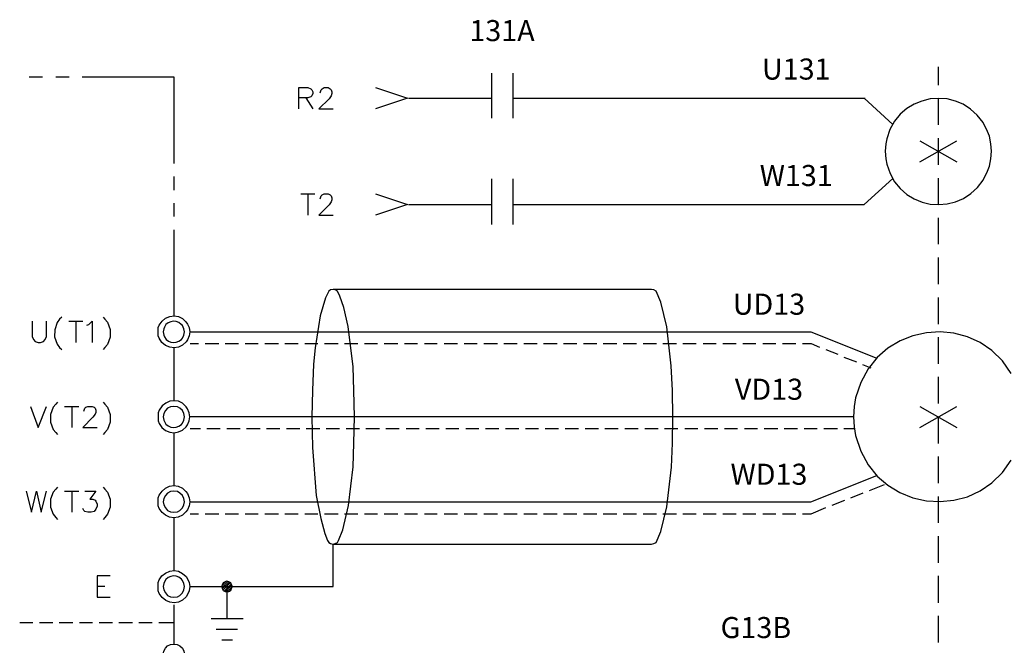
# Model space of a CAD drawing. Units: millimetres. Extents: x -1572 to 5917, y -2958 to 270.
# Drawn here: x 1218 to 1287, y -741 to -698 of the extents above; entities that cross this region are included whole.
import ezdxf
from ezdxf.enums import TextEntityAlignment as Align

# ---------------------------------------------------------------- set-up
doc = ezdxf.new("R2010")
doc.units = ezdxf.units.MM
doc.layers.add('P', color=7, linetype='Continuous')
doc.styles.add('CHINA', font='romans.shx', dxfattribs={"bigfont": 'chineset.shx'})

msp = doc.modelspace()

# ---------------------------------------------------------------- linework, layer by layer
at = {"layer": 'P'}
for points in [[(1282.05, -701.215), (1282.05, -702.502)], [(1251.006, -701.656), (1251.006, -704.795)], [(1252.487, -701.656), (1252.487, -704.795)], [(1218.885, -701.92), (1219.82, -701.92)], [(1220.737, -701.92), (1221.672, -701.92)], [(1222.572, -701.92), (1228.94, -701.92), (1228.94, -707.935)], [(1237.618, -704.143), (1237.618, -702.661), (1238.253, -702.661), (1238.465, -702.749), (1238.535, -702.82), (1238.606, -702.961), (1238.606, -703.084), (1238.535, -703.243), (1238.465, -703.296), (1238.253, -703.367), (1237.618, -703.367)], [(1239.1, -703.031), (1239.17, -702.82), (1239.241, -702.749), (1239.382, -702.661), (1239.664, -702.661), (1239.805, -702.749), (1239.876, -702.82), (1239.929, -702.961), (1239.929, -703.084), (1239.876, -703.243), (1239.735, -703.455), (1239.029, -704.143), (1240.017, -704.143)], [(1242.962, -702.661), (1245.185, -703.402), (1242.962, -704.143)], [(1238.112, -703.367), (1238.606, -704.143)], [(1245.238, -703.402), (1251.006, -703.402)], [(1252.487, -703.402), (1276.9, -703.402)], [(1276.617, -703.402), (1276.97, -703.402)], [(1276.917, -703.402), (1278.893, -705.236)], [(1285.754, -707.088), (1285.719, -706.577), (1285.613, -706.048), (1285.49, -705.713), (1285.172, -705.095), (1284.767, -704.584), (1284.308, -704.16), (1283.797, -703.825), (1283.25, -703.596), (1282.668, -703.455), (1282.086, -703.42), (1281.503, -703.455), (1280.921, -703.596), (1280.375, -703.808), (1279.863, -704.125), (1279.404, -704.513), (1279.016, -705.007), (1278.699, -705.571), (1278.487, -706.224), (1278.417, -706.577), (1278.364, -707.088), (1278.417, -707.618), (1278.487, -707.988), (1278.717, -708.641), (1279.016, -709.205), (1279.422, -709.681), (1279.881, -710.087), (1280.392, -710.405), (1280.939, -710.616), (1281.503, -710.757), (1282.103, -710.793), (1282.685, -710.74), (1283.25, -710.599), (1283.814, -710.369), (1284.326, -710.034), (1284.784, -709.611), (1285.172, -709.099), (1285.49, -708.482), (1285.613, -708.129), (1285.719, -707.618), (1285.754, -707.088), (1285.754, -707.088)], [(1282.05, -703.402), (1282.05, -705.254)], [(1280.78, -706.365), (1283.338, -707.829)], [(1280.78, -707.829), (1283.338, -706.365)], [(1282.05, -706.189), (1282.05, -708.023)], [(1228.94, -708.852), (1228.94, -709.787)], [(1251.006, -709.011), (1251.006, -712.186)], [(1252.487, -709.011), (1252.487, -712.186)], [(1276.917, -710.793), (1278.893, -708.976)], [(1282.05, -708.958), (1282.05, -710.793)], [(1237.777, -710.052), (1238.747, -710.052)], [(1238.253, -710.052), (1238.253, -711.533)], [(1239.1, -710.387), (1239.17, -710.175), (1239.241, -710.122), (1239.382, -710.052), (1239.664, -710.052), (1239.805, -710.122), (1239.876, -710.175), (1239.929, -710.334), (1239.929, -710.475), (1239.876, -710.599), (1239.735, -710.81), (1239.029, -711.533), (1240.017, -711.533)], [(1242.962, -710.052), (1245.185, -710.793), (1242.962, -711.533)], [(1228.94, -710.687), (1228.94, -711.622)], [(1245.238, -710.793), (1251.006, -710.793)], [(1252.487, -710.793), (1276.9, -710.793)], [(1282.05, -711.71), (1282.05, -713.544)], [(1228.94, -712.539), (1228.94, -718.536)], [(1282.05, -714.479), (1282.05, -716.314)], [(1232.626, -737.339), (1240.017, -737.339), (1240.017, -734.393), (1240.158, -734.358), (1240.317, -734.27), (1240.387, -734.146), (1240.687, -733.388), (1241.075, -731.695), (1241.393, -729.014), (1241.446, -727.373), (1241.498, -725.539), (1241.446, -723.704), (1241.393, -722.064), (1241.057, -719.259), (1240.758, -717.936), (1240.475, -717.16), (1240.317, -716.807), (1240.158, -716.719), (1240.017, -716.684), (1239.84, -716.719), (1239.717, -716.807), (1239.488, -717.266), (1239.117, -718.536), (1238.764, -720.741), (1238.659, -721.887), (1238.57, -723.704), (1238.535, -725.539), (1238.57, -727.673), (1238.835, -731.007), (1239.152, -732.612), (1239.435, -733.653), (1239.611, -734.146), (1239.717, -734.27), (1239.84, -734.358), (1240.017, -734.393), (1240.017, -734.393), (1262.136, -734.393), (1262.295, -734.358), (1262.453, -734.27), (1262.771, -733.511), (1263.194, -731.8), (1263.512, -729.049), (1263.6, -727.373), (1263.618, -725.539), (1263.6, -723.704), (1263.494, -722.011), (1263.194, -719.295), (1262.771, -717.584), (1262.453, -716.807), (1262.295, -716.719), (1262.136, -716.684), (1240.017, -716.684)], [(1282.05, -717.248), (1282.05, -719.1)], [(1219.097, -718.906), (1219.097, -719.965), (1219.185, -720.176), (1219.309, -720.3), (1219.52, -720.388), (1219.679, -720.388), (1219.891, -720.3), (1220.014, -720.176), (1220.102, -719.965), (1220.102, -718.906)], [(1221.161, -718.624), (1221.002, -718.748), (1220.843, -718.995), (1220.667, -719.489), (1220.649, -719.982), (1220.843, -720.494), (1221.002, -720.723), (1221.161, -720.864)], [(1221.637, -718.906), (1222.625, -718.906)], [(1222.131, -718.906), (1222.131, -720.388)], [(1222.907, -719.171), (1223.048, -719.118), (1223.26, -718.906), (1223.26, -720.388)], [(1224.036, -718.624), (1224.159, -718.748), (1224.336, -718.977), (1224.512, -719.471), (1224.512, -720), (1224.336, -720.512), (1224.159, -720.723), (1224.036, -720.864)], [(1230.051, -719.647), (1230.051, -719.647), (1229.998, -719.912), (1229.892, -720.194), (1229.804, -720.335), (1229.557, -720.565), (1229.275, -720.706), (1228.957, -720.741), (1228.657, -720.706), (1228.357, -720.582), (1228.111, -720.37), (1227.934, -720.088), (1227.864, -719.912), (1227.846, -719.647), (1227.864, -719.347), (1227.934, -719.171), (1228.128, -718.889), (1228.375, -718.695), (1228.657, -718.571), (1228.957, -718.518), (1229.257, -718.571), (1229.539, -718.712), (1229.786, -718.942), (1229.892, -719.1), (1229.998, -719.347), (1230.051, -719.647), (1273.213, -719.647), (1277.799, -721.464)], [(1229.68, -719.647), (1229.645, -719.418), (1229.539, -719.206), (1229.451, -719.118), (1229.292, -718.995), (1229.098, -718.924), (1228.904, -718.906), (1228.728, -718.942), (1228.552, -719.012), (1228.393, -719.136), (1228.287, -719.312), (1228.252, -719.418), (1228.199, -719.647), (1228.252, -719.877), (1228.287, -719.982), (1228.41, -720.159), (1228.569, -720.282), (1228.746, -720.353), (1228.922, -720.388), (1229.116, -720.353), (1229.292, -720.282), (1229.469, -720.159), (1229.539, -720.071), (1229.645, -719.877), (1229.68, -719.647), (1229.68, -719.647)], [(1287.13, -722.522), (1286.513, -721.658), (1285.772, -720.935), (1284.961, -720.388), (1284.079, -719.982), (1283.144, -719.735), (1282.191, -719.647), (1281.239, -719.7), (1280.286, -719.912), (1279.404, -720.265), (1278.558, -720.776), (1277.817, -721.411), (1277.182, -722.205), (1276.67, -723.157), (1276.318, -724.233), (1276.212, -724.833), (1276.177, -725.556), (1276.212, -726.244), (1276.318, -726.844), (1276.67, -727.92), (1277.182, -728.872), (1277.817, -729.666), (1278.558, -730.301), (1279.387, -730.813), (1280.286, -731.165), (1281.239, -731.377), (1282.191, -731.43), (1283.144, -731.342), (1284.079, -731.095), (1284.961, -730.689), (1285.79, -730.142), (1286.513, -729.419), (1287.13, -728.555)], [(1282.05, -720), (1282.05, -721.852)], [(1228.94, -720.741), (1228.94, -724.427)], [(1230.068, -720.459), (1230.651, -720.459)], [(1231.127, -720.459), (1232.062, -720.459)], [(1232.503, -720.459), (1233.437, -720.459)], [(1233.896, -720.459), (1234.813, -720.459)], [(1235.272, -720.459), (1236.207, -720.459)], [(1236.648, -720.459), (1237.583, -720.459)], [(1238.041, -720.459), (1238.958, -720.459)], [(1239.417, -720.459), (1240.352, -720.459)], [(1240.811, -720.459), (1241.728, -720.459)], [(1242.186, -720.459), (1243.104, -720.459)], [(1243.562, -720.459), (1244.497, -720.459)], [(1244.973, -720.459), (1245.873, -720.459)], [(1246.349, -720.459), (1247.249, -720.459)], [(1247.725, -720.459), (1248.642, -720.459)], [(1249.118, -720.459), (1250.018, -720.459)], [(1250.494, -720.459), (1251.429, -720.459)], [(1251.87, -720.459), (1252.805, -720.459)], [(1253.264, -720.459), (1254.181, -720.459)], [(1254.639, -720.459), (1255.574, -720.459)], [(1256.015, -720.459), (1256.95, -720.459)], [(1257.409, -720.459), (1258.326, -720.459)], [(1258.785, -720.459), (1259.719, -720.459)], [(1260.16, -720.459), (1261.095, -720.459)], [(1261.554, -720.459), (1262.471, -720.459)], [(1262.93, -720.459), (1263.865, -720.459)], [(1264.306, -720.459), (1265.24, -720.459)], [(1265.717, -720.459), (1266.616, -720.459)], [(1267.092, -720.459), (1268.01, -720.459)], [(1268.486, -720.459), (1269.386, -720.459)], [(1269.862, -720.459), (1270.761, -720.459)], [(1271.238, -720.459), (1272.172, -720.459)], [(1272.631, -720.459), (1273.231, -720.459), (1273.795, -720.706)], [(1274.236, -720.864), (1275.083, -721.2)], [(1275.506, -721.394), (1276.371, -721.729)], [(1276.794, -721.905), (1277.376, -722.134)], [(1282.05, -722.769), (1282.05, -724.621)], [(1276.177, -725.556), (1230.051, -725.556), (1229.998, -725.256), (1229.892, -724.992), (1229.804, -724.851), (1229.557, -724.604), (1229.275, -724.463), (1228.975, -724.427), (1228.675, -724.463), (1228.393, -724.586), (1228.128, -724.78), (1227.934, -725.08), (1227.864, -725.256), (1227.846, -725.556), (1227.864, -725.821), (1227.934, -725.997), (1228.111, -726.28), (1228.357, -726.491), (1228.657, -726.615), (1228.957, -726.65), (1229.275, -726.597), (1229.557, -726.474), (1229.804, -726.244), (1229.892, -726.103), (1229.998, -725.821), (1230.051, -725.556), (1230.051, -725.556)], [(1218.974, -724.815), (1219.52, -726.297), (1220.102, -724.815)], [(1220.861, -724.533), (1220.737, -724.657), (1220.561, -724.868), (1220.385, -725.38), (1220.385, -725.909), (1220.561, -726.421), (1220.737, -726.632), (1220.861, -726.773)], [(1221.355, -724.815), (1222.343, -724.815)], [(1221.849, -724.815), (1221.849, -726.297)], [(1222.695, -725.151), (1222.766, -724.939), (1222.837, -724.868), (1222.978, -724.815), (1223.26, -724.815), (1223.401, -724.868), (1223.472, -724.939), (1223.524, -725.08), (1223.524, -725.239), (1223.472, -725.362), (1223.313, -725.574), (1222.625, -726.297), (1223.613, -726.297)], [(1224.036, -724.533), (1224.159, -724.657), (1224.336, -724.868), (1224.512, -725.38), (1224.512, -725.909), (1224.336, -726.421), (1224.159, -726.632), (1224.036, -726.773)], [(1229.68, -725.556), (1229.645, -725.309), (1229.539, -725.098), (1229.363, -724.939), (1229.187, -724.851), (1228.94, -724.815), (1228.71, -724.851), (1228.499, -724.939), (1228.357, -725.098), (1228.252, -725.309), (1228.199, -725.556), (1228.252, -725.768), (1228.287, -725.874), (1228.393, -726.05), (1228.552, -726.174), (1228.728, -726.262), (1228.922, -726.28), (1229.116, -726.262), (1229.292, -726.191), (1229.469, -726.068), (1229.539, -725.98), (1229.645, -725.768), (1229.68, -725.556), (1229.68, -725.556)], [(1280.78, -724.815), (1283.338, -726.297)], [(1280.78, -726.297), (1283.338, -724.815)], [(1282.05, -725.556), (1282.05, -727.391)], [(1230.792, -726.368), (1230.068, -726.368)], [(1232.167, -726.368), (1231.233, -726.368)], [(1233.543, -726.368), (1232.626, -726.368)], [(1234.937, -726.368), (1234.002, -726.368)], [(1236.313, -726.368), (1235.378, -726.368)], [(1237.688, -726.368), (1236.771, -726.368)], [(1239.082, -726.368), (1238.147, -726.368)], [(1240.458, -726.368), (1239.523, -726.368)], [(1241.834, -726.368), (1240.916, -726.368)], [(1243.227, -726.368), (1242.292, -726.368)], [(1244.603, -726.368), (1243.668, -726.368)], [(1245.979, -726.368), (1245.079, -726.368)], [(1247.372, -726.368), (1246.455, -726.368)], [(1248.748, -726.368), (1247.848, -726.368)], [(1250.124, -726.368), (1249.224, -726.368)], [(1251.535, -726.368), (1250.6, -726.368)], [(1252.911, -726.368), (1251.994, -726.368)], [(1254.287, -726.368), (1253.369, -726.368)], [(1255.68, -726.368), (1254.745, -726.368)], [(1257.056, -726.368), (1256.139, -726.368)], [(1258.449, -726.368), (1257.515, -726.368)], [(1259.825, -726.368), (1258.89, -726.368)], [(1261.201, -726.368), (1260.284, -726.368)], [(1262.595, -726.368), (1261.66, -726.368)], [(1263.97, -726.368), (1263.036, -726.368)], [(1265.346, -726.368), (1264.447, -726.368)], [(1266.74, -726.368), (1265.822, -726.368)], [(1268.116, -726.368), (1267.198, -726.368)], [(1269.491, -726.368), (1268.592, -726.368)], [(1270.902, -726.368), (1269.968, -726.368)], [(1272.278, -726.368), (1271.343, -726.368)], [(1273.654, -726.368), (1272.737, -726.368)], [(1275.048, -726.368), (1274.113, -726.368)], [(1276.212, -726.368), (1275.506, -726.368)], [(1228.94, -726.65), (1228.94, -730.336)], [(1282.05, -728.308), (1282.05, -730.16)], [(1230.051, -731.448), (1230.051, -731.448), (1229.998, -731.73), (1229.892, -732.012), (1229.786, -732.153), (1229.539, -732.383), (1229.239, -732.506), (1228.94, -732.559), (1228.64, -732.524), (1228.375, -732.383), (1228.128, -732.189), (1227.934, -731.906), (1227.864, -731.73), (1227.846, -731.448), (1227.864, -731.165), (1227.934, -730.989), (1228.128, -730.707), (1228.375, -730.495), (1228.64, -730.372), (1228.94, -730.319), (1229.239, -730.372), (1229.539, -730.495), (1229.786, -730.725), (1229.892, -730.883), (1229.998, -731.165), (1230.051, -731.448), (1273.213, -731.448), (1277.799, -729.613)], [(1220.861, -730.425), (1220.737, -730.566), (1220.561, -730.777), (1220.385, -731.271), (1220.385, -731.818), (1220.561, -732.312), (1220.737, -732.541), (1220.861, -732.682)], [(1224.036, -730.425), (1224.159, -730.566), (1224.336, -730.777), (1224.512, -731.271), (1224.512, -731.818), (1224.336, -732.312), (1224.159, -732.541), (1224.036, -732.682)], [(1277.27, -730.672), (1278.311, -730.248)], [(1218.674, -730.707), (1219.044, -732.171), (1219.397, -730.707), (1219.732, -732.171), (1220.102, -730.707)], [(1221.355, -730.707), (1222.343, -730.707)], [(1221.849, -730.707), (1221.849, -732.171)], [(1222.766, -730.707), (1223.524, -730.707), (1223.101, -731.271), (1223.313, -731.271), (1223.472, -731.342), (1223.524, -731.412), (1223.613, -731.624), (1223.613, -731.748), (1223.524, -731.959), (1223.401, -732.118), (1223.189, -732.171), (1222.978, -732.171), (1222.766, -732.118), (1222.695, -732.047), (1222.625, -731.906)], [(1229.68, -731.448), (1229.645, -731.218), (1229.539, -731.007), (1229.363, -730.848), (1229.187, -730.742), (1228.94, -730.707), (1228.71, -730.742), (1228.499, -730.848), (1228.357, -731.007), (1228.252, -731.218), (1228.199, -731.448), (1228.252, -731.659), (1228.357, -731.871), (1228.499, -732.047), (1228.71, -732.153), (1228.94, -732.171), (1229.187, -732.153), (1229.363, -732.047), (1229.539, -731.871), (1229.645, -731.659), (1229.68, -731.448), (1229.68, -731.448)], [(1275.982, -731.183), (1276.829, -730.83)], [(1282.05, -731.077), (1282.05, -732.912)], [(1272.631, -732.277), (1273.231, -732.277), (1274.254, -731.853)], [(1274.677, -731.677), (1275.559, -731.342)], [(1228.94, -732.559), (1228.94, -736.245)], [(1230.068, -732.277), (1230.651, -732.277)], [(1231.127, -732.277), (1232.062, -732.277)], [(1232.503, -732.277), (1233.437, -732.277)], [(1233.896, -732.277), (1234.813, -732.277)], [(1235.272, -732.277), (1236.207, -732.277)], [(1236.648, -732.277), (1237.583, -732.277)], [(1238.041, -732.277), (1238.958, -732.277)], [(1239.417, -732.277), (1240.352, -732.277)], [(1240.811, -732.277), (1241.728, -732.277)], [(1242.186, -732.277), (1243.104, -732.277)], [(1243.562, -732.277), (1244.497, -732.277)], [(1244.973, -732.277), (1245.873, -732.277)], [(1246.349, -732.277), (1247.249, -732.277)], [(1247.725, -732.277), (1248.642, -732.277)], [(1249.118, -732.277), (1250.018, -732.277)], [(1250.494, -732.277), (1251.429, -732.277)], [(1251.87, -732.277), (1252.805, -732.277)], [(1253.264, -732.277), (1254.181, -732.277)], [(1254.639, -732.277), (1255.574, -732.277)], [(1256.015, -732.277), (1256.95, -732.277)], [(1257.409, -732.277), (1258.326, -732.277)], [(1258.785, -732.277), (1259.719, -732.277)], [(1260.16, -732.277), (1261.095, -732.277)], [(1261.554, -732.277), (1262.471, -732.277)], [(1262.93, -732.277), (1263.865, -732.277)], [(1264.306, -732.277), (1265.24, -732.277)], [(1265.717, -732.277), (1266.616, -732.277)], [(1267.092, -732.277), (1268.01, -732.277)], [(1268.486, -732.277), (1269.386, -732.277)], [(1269.862, -732.277), (1270.761, -732.277)], [(1271.238, -732.277), (1272.172, -732.277)], [(1282.05, -733.847), (1282.05, -735.681)], [(1224.53, -736.598), (1223.613, -736.598), (1223.613, -738.08), (1224.53, -738.08)], [(1230.051, -737.339), (1230.051, -737.339), (1229.998, -737.639), (1229.892, -737.886), (1229.804, -738.045), (1229.557, -738.274), (1229.275, -738.415), (1228.975, -738.468), (1228.675, -738.433), (1228.393, -738.309), (1228.128, -738.098), (1227.934, -737.815), (1227.864, -737.639), (1227.846, -737.339), (1227.864, -737.057), (1227.934, -736.88), (1228.111, -736.598), (1228.357, -736.404), (1228.657, -736.281), (1228.957, -736.228), (1229.275, -736.281), (1229.557, -736.422), (1229.804, -736.634), (1229.892, -736.792), (1229.998, -737.057), (1230.051, -737.339), (1232.626, -737.339), (1232.626, -739.562)], [(1229.68, -737.339), (1229.645, -737.127), (1229.539, -736.916), (1229.469, -736.828), (1229.292, -736.686), (1229.116, -736.616), (1228.922, -736.598), (1228.728, -736.634), (1228.552, -736.704), (1228.393, -736.845), (1228.287, -737.022), (1228.252, -737.127), (1228.199, -737.339), (1228.252, -737.568), (1228.357, -737.78), (1228.499, -737.956), (1228.71, -738.045), (1228.94, -738.08), (1229.187, -738.045), (1229.363, -737.956), (1229.539, -737.78), (1229.645, -737.568), (1229.68, -737.339), (1229.68, -737.339)], [(1282.05, -736.598), (1282.05, -738.468)], [(1223.613, -737.321), (1224.159, -737.321)], [(1232.273, -737.427), (1232.714, -736.969)], [(1232.273, -737.286), (1232.591, -736.969)], [(1232.626, -737.71), (1233.014, -737.339), (1232.961, -737.216), (1232.908, -737.075), (1232.767, -737.004), (1232.626, -736.969), (1232.503, -737.004), (1232.379, -737.075), (1232.291, -737.216), (1232.273, -737.339), (1232.291, -737.48), (1232.379, -737.604), (1232.503, -737.674), (1232.626, -737.71), (1232.767, -737.674), (1232.908, -737.604), (1232.961, -737.48), (1233.014, -737.339), (1233.014, -737.339)], [(1232.309, -737.498), (1232.802, -737.022)], [(1232.344, -737.586), (1232.873, -737.057)], [(1232.432, -737.657), (1232.944, -737.145)], [(1232.52, -737.692), (1232.979, -737.233)], [(1232.802, -737.674), (1232.961, -737.498)], [(1228.94, -738.609), (1228.94, -741.343)], [(1282.05, -739.368), (1282.05, -741.22)], [(1219.15, -739.861), (1218.233, -739.861)], [(1220.543, -739.861), (1219.609, -739.861)], [(1221.919, -739.861), (1220.984, -739.861)], [(1223.295, -739.861), (1222.378, -739.861)], [(1224.689, -739.861), (1223.754, -739.861)], [(1226.064, -739.861), (1225.13, -739.861)], [(1227.44, -739.861), (1226.523, -739.861)], [(1228.94, -739.861), (1227.899, -739.861)], [(1231.532, -739.562), (1233.755, -739.562)], [(1231.885, -740.302), (1233.367, -740.302)], [(1229.68, -742.049), (1229.68, -742.049), (1229.645, -742.296), (1229.539, -742.507), (1229.363, -742.666), (1229.169, -742.772), (1228.94, -742.79), (1228.71, -742.772), (1228.499, -742.666), (1228.357, -742.507), (1228.252, -742.296), (1228.199, -742.049), (1228.252, -741.837), (1228.357, -741.625), (1228.499, -741.467), (1228.71, -741.361), (1228.94, -741.343), (1229.169, -741.361), (1229.363, -741.467), (1229.539, -741.625), (1229.645, -741.837), (1229.68, -742.049), (1273.196, -742.049)], [(1232.273, -741.043), (1233.014, -741.043)]]:
    msp.add_lwpolyline(points, dxfattribs=at)

# ---------------------------------------------------------------- texts
at = {"style": 'CHINA'}
for s, p in [('131A', (1251.747, -699.892)), ('U131', (1272.19, -702.564)), ('W131', (1272.19, -709.964)), ('UD13', (1270.295, -718.906)), ('VD13', (1270.295, -724.815)), ('WD13', (1270.295, -730.724)), ('G13B', (1269.386, -741.378))]:
    msp.add_text(s, height=1.4637, dxfattribs=at).set_placement(p, align=Align.BOTTOM_CENTER)

doc.saveas('drawing.dxf')
